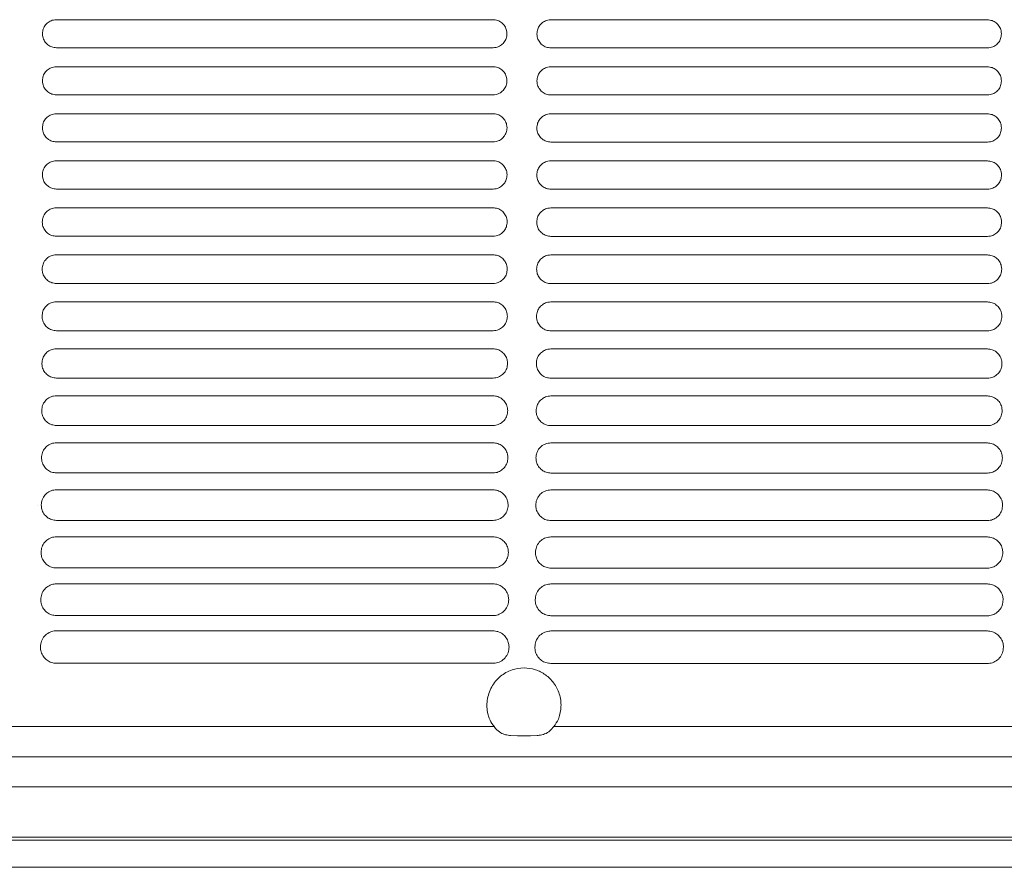
# Model space of a CAD drawing. Units: millimetres. Extents: x 11215 to 19790, y -8774 to -2144.
# Drawn here: x 13145 to 13290, y -8353 to -8228 of the extents above; entities that cross this region are included whole.
import ezdxf

# ---------------------------------------------------------------- set-up
doc = ezdxf.new("R2010")
doc.units = ezdxf.units.MM
doc.layers.add('Flowair1', color=7, linetype='Continuous')

msp = doc.modelspace()

# ---------------------------------------------------------------- linework, layer by layer
at = {"layer": 'Flowair1', "color": 7, "linetype": 'Continuous', "lineweight": 15}
for p, q in [((13214.548, -8228.224), (13150.083, -8228.224)), ((13150.083, -8228.224), (13150.083, -8228.224)), ((13214.548, -8228.224), (13214.548, -8228.224)), ((13287.568, -8228.247), (13223.103, -8228.247)), ((13223.103, -8228.247), (13223.103, -8228.248)), ((13287.568, -8228.247), (13287.568, -8228.248)), ((13214.558, -8232.364), (13150.093, -8232.364)), ((13287.578, -8232.387), (13223.113, -8232.387)), ((13214.548, -8235.164), (13150.083, -8235.164)), ((13150.083, -8235.164), (13150.083, -8235.165)), ((13214.548, -8235.165), (13150.083, -8235.165)), ((13214.548, -8235.164), (13214.548, -8235.165)), ((13287.568, -8235.188), (13223.103, -8235.188)), ((13223.103, -8235.188), (13223.103, -8235.188)), ((13287.568, -8235.188), (13223.103, -8235.188)), ((13287.568, -8235.188), (13287.568, -8235.188)), ((13214.558, -8239.311), (13150.093, -8239.311)), ((13287.578, -8239.334), (13223.113, -8239.334)), ((13214.548, -8242.104), (13150.083, -8242.104)), ((13150.083, -8242.104), (13150.083, -8242.105)), ((13214.548, -8242.105), (13150.083, -8242.105)), ((13214.548, -8242.104), (13214.548, -8242.105)), ((13287.568, -8242.128), (13223.103, -8242.128)), ((13223.103, -8242.128), (13223.103, -8242.128)), ((13287.568, -8242.128), (13223.103, -8242.128)), ((13287.568, -8242.128), (13287.568, -8242.128)), ((13214.558, -8246.265), (13150.093, -8246.265)), ((13287.578, -8246.288), (13223.113, -8246.288)), ((13214.548, -8249.045), (13150.083, -8249.045)), ((13150.083, -8249.045), (13150.083, -8249.045)), ((13214.548, -8249.045), (13150.083, -8249.045)), ((13214.548, -8249.045), (13214.548, -8249.045)), ((13287.568, -8249.068), (13223.103, -8249.068)), ((13223.103, -8249.068), (13223.103, -8249.069)), ((13287.568, -8249.069), (13223.103, -8249.069)), ((13287.568, -8249.068), (13287.568, -8249.069)), ((13214.558, -8253.225), (13150.093, -8253.225)), ((13287.578, -8253.248), (13223.113, -8253.248)), ((13214.548, -8255.985), (13150.083, -8255.985)), ((13150.083, -8255.985), (13150.083, -8255.986)), ((13214.548, -8255.986), (13150.083, -8255.986)), ((13214.548, -8255.985), (13214.548, -8255.986)), ((13287.568, -8256.009), (13223.103, -8256.009)), ((13223.103, -8256.009), (13223.103, -8256.009)), ((13287.568, -8256.009), (13223.103, -8256.009)), ((13287.568, -8256.009), (13287.568, -8256.009)), ((13214.558, -8260.192), (13150.093, -8260.192)), ((13287.578, -8260.215), (13223.113, -8260.215)), ((13214.548, -8262.926), (13150.083, -8262.926)), ((13150.083, -8262.926), (13150.083, -8262.926)), ((13214.548, -8262.926), (13150.083, -8262.926)), ((13214.548, -8262.926), (13214.548, -8262.926)), ((13287.568, -8262.949), (13223.103, -8262.949)), ((13223.103, -8262.949), (13223.103, -8262.95)), ((13287.568, -8262.95), (13223.103, -8262.95)), ((13287.568, -8262.949), (13287.568, -8262.95)), ((13214.558, -8267.166), (13150.093, -8267.166)), ((13287.578, -8267.189), (13223.113, -8267.189)), ((13214.548, -8269.866), (13150.083, -8269.866)), ((13150.083, -8269.866), (13150.083, -8269.867)), ((13214.548, -8269.867), (13150.083, -8269.867)), ((13214.548, -8269.866), (13214.548, -8269.867)), ((13287.568, -8269.89), (13223.103, -8269.89)), ((13223.103, -8269.89), (13223.103, -8269.89)), ((13287.568, -8269.89), (13223.103, -8269.89)), ((13287.568, -8269.89), (13287.568, -8269.89)), ((13214.558, -8274.147), (13150.093, -8274.147)), ((13287.578, -8274.17), (13223.113, -8274.17)), ((13214.548, -8276.807), (13150.083, -8276.807)), ((13150.083, -8276.807), (13150.083, -8276.808)), ((13214.548, -8276.808), (13150.083, -8276.808)), ((13214.548, -8276.807), (13214.548, -8276.808)), ((13287.568, -8276.83), (13223.103, -8276.83)), ((13223.103, -8276.83), (13223.103, -8276.831)), ((13287.568, -8276.831), (13223.103, -8276.831)), ((13287.568, -8276.83), (13287.568, -8276.831)), ((13214.558, -8281.135), (13150.093, -8281.135)), ((13287.578, -8281.159), (13223.113, -8281.159)), ((13214.548, -8283.748), (13150.083, -8283.748)), ((13150.083, -8283.748), (13150.083, -8283.748)), ((13214.548, -8283.748), (13150.083, -8283.748)), ((13214.548, -8283.748), (13214.548, -8283.748)), ((13287.568, -8283.771), (13223.103, -8283.771)), ((13223.103, -8283.771), (13223.103, -8283.772)), ((13287.568, -8283.772), (13223.103, -8283.772)), ((13287.568, -8283.771), (13287.568, -8283.772)), ((13214.558, -8288.132), (13150.093, -8288.132)), ((13287.578, -8288.155), (13223.113, -8288.155)), ((13214.548, -8290.689), (13150.083, -8290.689)), ((13150.083, -8290.689), (13150.083, -8290.689)), ((13214.548, -8290.689), (13150.083, -8290.689)), ((13214.548, -8290.689), (13214.548, -8290.689)), ((13287.568, -8290.712), (13223.103, -8290.712)), ((13223.103, -8290.712), (13223.103, -8290.713)), ((13287.568, -8290.713), (13223.103, -8290.713)), ((13287.568, -8290.712), (13287.568, -8290.713)), ((13214.558, -8295.136), (13150.093, -8295.136)), ((13287.578, -8295.16), (13223.113, -8295.16)), ((13214.548, -8297.63), (13150.083, -8297.63)), ((13150.083, -8297.63), (13150.083, -8297.63)), ((13214.548, -8297.63), (13150.083, -8297.63)), ((13214.548, -8297.63), (13214.548, -8297.63)), ((13287.568, -8297.653), (13223.103, -8297.653)), ((13223.103, -8297.653), (13223.103, -8297.654)), ((13287.568, -8297.654), (13223.103, -8297.654)), ((13287.568, -8297.653), (13287.568, -8297.654)), ((13147.352, -8300.008), (13147.352, -8299.998)), ((13214.558, -8302.149), (13150.093, -8302.149)), ((13287.578, -8302.173), (13223.113, -8302.173)), ((13214.548, -8304.571), (13150.083, -8304.571)), ((13150.083, -8304.571), (13150.083, -8304.571)), ((13214.548, -8304.571), (13150.083, -8304.571)), ((13214.548, -8304.571), (13214.548, -8304.571)), ((13287.568, -8304.594), (13223.103, -8304.594)), ((13223.103, -8304.594), (13223.103, -8304.595)), ((13287.568, -8304.595), (13223.103, -8304.595)), ((13287.568, -8304.594), (13287.568, -8304.595)), ((13214.558, -8309.171), (13150.093, -8309.171)), ((13287.578, -8309.195), (13223.113, -8309.195)), ((13214.548, -8311.512), (13150.083, -8311.512)), ((13150.083, -8311.512), (13150.083, -8311.512)), ((13214.548, -8311.512), (13214.548, -8311.512)), ((13287.568, -8311.535), (13223.103, -8311.535)), ((13223.103, -8311.535), (13223.103, -8311.536)), ((13287.568, -8311.535), (13287.568, -8311.536)), ((13214.558, -8316.203), (13150.093, -8316.203)), ((13287.578, -8316.226), (13223.113, -8316.226)), ((13214.548, -8318.453), (13150.083, -8318.453)), ((13150.083, -8318.453), (13150.083, -8318.454)), ((13287.568, -8318.476), (13223.103, -8318.476)), ((13223.103, -8318.476), (13223.103, -8318.477)), ((13287.568, -8318.476), (13287.568, -8318.477)), ((13214.558, -8323.244), (13150.093, -8323.244)), ((13287.578, -8323.268), (13223.113, -8323.268)), ((12992.722, -8332.566), (13214.741, -8332.566)), ((13223.521, -8332.566), (13445.54, -8332.566)), ((13218.186, -8333.957), (13217.161, -8333.907)), ((13220.076, -8333.957), (13218.186, -8333.957)), ((13221.101, -8333.907), (13220.076, -8333.957)), ((13513.492, -8337.069), (11539.537, -8337.069)), ((13513.492, -8341.483), (11539.537, -8341.483)), ((13513.492, -8348.917), (11539.537, -8348.917)), ((13513.492, -8349.368), (11539.537, -8349.368)), ((11539.537, -8353.364), (13513.492, -8353.364))]:
    msp.add_line(p, q, dxfattribs=at)
for points, knots in [([(13150.083, -8228.224), (13149.931, -8228.234), (13149.549, -8228.259), (13148.969, -8228.506), (13148.447, -8228.972), (13148.091, -8229.589), (13148.046, -8230.052), (13148.023, -8230.284)], [0, 0, 0, 0, 0.1411632, 0.3558434, 0.5705656, 0.7852778, 1, 1, 1, 1]), ([(13216.618, -8230.294), (13216.608, -8230.141), (13216.583, -8229.756), (13216.335, -8229.174), (13215.866, -8228.649), (13215.246, -8228.293), (13214.781, -8228.247), (13214.548, -8228.224)], [0, 0, 0, 0, 0.1412371, 0.3559407, 0.5706453, 0.7853138, 1, 1, 1, 1]), ([(13223.103, -8228.247), (13222.951, -8228.257), (13222.569, -8228.282), (13221.99, -8228.529), (13221.467, -8228.995), (13221.111, -8229.612), (13221.066, -8230.075), (13221.043, -8230.307)], [0, 0, 0, 0, 0.1411632, 0.3558434, 0.5705656, 0.7852778, 1, 1, 1, 1]), ([(13289.638, -8230.317), (13289.628, -8230.164), (13289.603, -8229.78), (13289.355, -8229.198), (13288.887, -8228.673), (13288.266, -8228.316), (13287.801, -8228.27), (13287.568, -8228.247)], [0, 0, 0, 0, 0.1412371, 0.3559407, 0.5706453, 0.7853138, 1, 1, 1, 1]), ([(13148.023, -8230.297), (13148.023, -8230.294), (13148.023, -8230.289), (13148.023, -8230.285), (13148.023, -8230.284)], [0, 0, 0, 0, 0.78512868, 1, 1, 1, 1]), ([(13148.023, -8230.294), (13148.033, -8230.446), (13148.058, -8230.831), (13148.306, -8231.413), (13148.775, -8231.939), (13149.395, -8232.295), (13149.86, -8232.341), (13150.093, -8232.364)], [0, 0, 0, 0, 0.1413674, 0.3560672, 0.5707181, 0.7853843, 1, 1, 1, 1]), ([(13214.558, -8232.364), (13214.71, -8232.354), (13215.093, -8232.329), (13215.672, -8232.082), (13216.195, -8231.616), (13216.55, -8230.998), (13216.595, -8230.535), (13216.618, -8230.304)], [0, 0, 0, 0, 0.1411826, 0.3558836, 0.5705967, 0.7852964, 1, 1, 1, 1]), ([(13216.618, -8230.29), (13216.618, -8230.293), (13216.618, -8230.298), (13216.618, -8230.302), (13216.618, -8230.303)], [0, 0, 0, 0, 0.7850832, 1, 1, 1, 1]), ([(13221.043, -8230.321), (13221.043, -8230.317), (13221.043, -8230.313), (13221.043, -8230.308), (13221.043, -8230.307)], [0, 0, 0, 0, 0.78512868, 1, 1, 1, 1]), ([(13221.043, -8230.317), (13221.053, -8230.47), (13221.079, -8230.855), (13221.327, -8231.437), (13221.795, -8231.962), (13222.415, -8232.319), (13222.88, -8232.365), (13223.113, -8232.388)], [0, 0, 0, 0, 0.1413674, 0.3560672, 0.5707181, 0.7853843, 1, 1, 1, 1]), ([(13287.578, -8232.388), (13287.73, -8232.378), (13288.113, -8232.352), (13288.692, -8232.105), (13289.215, -8231.639), (13289.57, -8231.022), (13289.616, -8230.559), (13289.638, -8230.327)], [0, 0, 0, 0, 0.1411826, 0.3558836, 0.5705967, 0.7852964, 1, 1, 1, 1]), ([(13289.638, -8230.313), (13289.638, -8230.317), (13289.638, -8230.321), (13289.638, -8230.326), (13289.638, -8230.327)], [0, 0, 0, 0, 0.7850832, 1, 1, 1, 1]), ([(13150.083, -8235.164), (13149.932, -8235.174), (13149.549, -8235.199), (13148.97, -8235.446), (13148.446, -8235.912), (13148.09, -8236.53), (13148.044, -8236.994), (13148.021, -8237.226)], [0, 0, 0, 0, 0.1406492, 0.3553676, 0.5701752, 0.7850766, 1, 1, 1, 1]), ([(13216.62, -8237.236), (13216.61, -8237.083), (13216.585, -8236.698), (13216.336, -8236.116), (13215.868, -8235.59), (13215.247, -8235.233), (13214.781, -8235.187), (13214.548, -8235.164)], [0, 0, 0, 0, 0.14127012, 0.35604621, 0.5707219, 0.78537679, 1, 1, 1, 1]), ([(13223.103, -8235.188), (13222.952, -8235.197), (13222.569, -8235.223), (13221.99, -8235.469), (13221.466, -8235.935), (13221.11, -8236.553), (13221.064, -8237.018), (13221.041, -8237.25)], [0, 0, 0, 0, 0.1406492, 0.3553676, 0.5701752, 0.7850766, 1, 1, 1, 1]), ([(13289.641, -8237.259), (13289.63, -8237.107), (13289.605, -8236.722), (13289.356, -8236.139), (13288.888, -8235.613), (13288.267, -8235.256), (13287.801, -8235.21), (13287.568, -8235.188)], [0, 0, 0, 0, 0.14127012, 0.35604621, 0.5707219, 0.78537679, 1, 1, 1, 1]), ([(13148.021, -8237.24), (13148.021, -8237.237), (13148.021, -8237.232), (13148.021, -8237.227), (13148.021, -8237.226)], [0, 0, 0, 0, 0.78512868, 1, 1, 1, 1]), ([(13148.021, -8237.236), (13148.031, -8237.39), (13148.056, -8237.776), (13148.305, -8238.36), (13148.774, -8238.885), (13149.394, -8239.243), (13149.86, -8239.288), (13150.093, -8239.311)], [0, 0, 0, 0, 0.1420355, 0.35674132, 0.57125589, 0.78563489, 1, 1, 1, 1]), ([(13214.558, -8239.311), (13214.71, -8239.301), (13215.093, -8239.276), (13215.673, -8239.029), (13216.197, -8238.561), (13216.552, -8237.942), (13216.598, -8237.478), (13216.62, -8237.246)], [0, 0, 0, 0, 0.14098954, 0.3555936, 0.57038751, 0.78519204, 1, 1, 1, 1]), ([(13216.62, -8237.232), (13216.62, -8237.236), (13216.62, -8237.24), (13216.62, -8237.245), (13216.62, -8237.246)], [0, 0, 0, 0, 0.7872103, 1, 1, 1, 1]), ([(13221.041, -8237.264), (13221.041, -8237.26), (13221.041, -8237.255), (13221.041, -8237.251), (13221.041, -8237.25)], [0, 0, 0, 0, 0.78512868, 1, 1, 1, 1]), ([(13221.041, -8237.259), (13221.051, -8237.413), (13221.076, -8237.799), (13221.325, -8238.383), (13221.794, -8238.909), (13222.415, -8239.266), (13222.88, -8239.312), (13223.113, -8239.335)], [0, 0, 0, 0, 0.1420355, 0.35674132, 0.57125589, 0.78563489, 1, 1, 1, 1]), ([(13287.578, -8239.335), (13287.73, -8239.325), (13288.113, -8239.299), (13288.693, -8239.052), (13289.217, -8238.585), (13289.572, -8237.966), (13289.618, -8237.502), (13289.641, -8237.269)], [0, 0, 0, 0, 0.14098954, 0.3555936, 0.57038751, 0.78519204, 1, 1, 1, 1]), ([(13289.64, -8237.256), (13289.64, -8237.259), (13289.64, -8237.264), (13289.64, -8237.269), (13289.64, -8237.269)], [0, 0, 0, 0, 0.7872103, 1, 1, 1, 1]), ([(13150.083, -8242.104), (13149.932, -8242.114), (13149.55, -8242.139), (13148.969, -8242.385), (13148.443, -8242.853), (13148.085, -8243.473), (13148.039, -8243.939), (13148.015, -8244.172)], [0, 0, 0, 0, 0.13965946, 0.3543099, 0.56933323, 0.78463953, 1, 1, 1, 1]), ([(13216.626, -8244.182), (13216.615, -8244.028), (13216.589, -8243.642), (13216.34, -8243.058), (13215.87, -8242.531), (13215.248, -8242.173), (13214.781, -8242.127), (13214.548, -8242.104)], [0, 0, 0, 0, 0.1418031, 0.3566851, 0.5712352, 0.7856284, 1, 1, 1, 1]), ([(13223.103, -8242.128), (13222.952, -8242.138), (13222.57, -8242.163), (13221.989, -8242.409), (13221.463, -8242.876), (13221.105, -8243.497), (13221.059, -8243.962), (13221.036, -8244.195)], [0, 0, 0, 0, 0.13965946, 0.3543099, 0.56933323, 0.78463953, 1, 1, 1, 1]), ([(13289.646, -8244.205), (13289.636, -8244.052), (13289.61, -8243.665), (13289.36, -8243.081), (13288.89, -8242.554), (13288.268, -8242.197), (13287.802, -8242.151), (13287.568, -8242.128)], [0, 0, 0, 0, 0.1418031, 0.3566851, 0.5712352, 0.7856284, 1, 1, 1, 1]), ([(13148.015, -8244.186), (13148.015, -8244.183), (13148.015, -8244.178), (13148.015, -8244.173), (13148.015, -8244.172)], [0, 0, 0, 0, 0.78509552, 1, 1, 1, 1]), ([(13148.015, -8244.182), (13148.025, -8244.337), (13148.051, -8244.726), (13148.302, -8245.312), (13148.771, -8245.838), (13149.393, -8246.196), (13149.86, -8246.242), (13150.093, -8246.265)], [0, 0, 0, 0, 0.1432225, 0.3579732, 0.5722053, 0.7861105, 1, 1, 1, 1]), ([(13214.558, -8246.265), (13214.71, -8246.255), (13215.094, -8246.23), (13215.675, -8245.982), (13216.201, -8245.513), (13216.558, -8244.891), (13216.603, -8244.425), (13216.626, -8244.192)], [0, 0, 0, 0, 0.1402793, 0.3547792, 0.5697302, 0.7848612, 1, 1, 1, 1]), ([(13216.626, -8244.178), (13216.626, -8244.182), (13216.626, -8244.186), (13216.626, -8244.191), (13216.626, -8244.192)], [0, 0, 0, 0, 0.7855511, 1, 1, 1, 1]), ([(13221.036, -8244.21), (13221.036, -8244.206), (13221.036, -8244.201), (13221.036, -8244.197), (13221.036, -8244.196)], [0, 0, 0, 0, 0.78509552, 1, 1, 1, 1]), ([(13221.036, -8244.205), (13221.046, -8244.361), (13221.071, -8244.749), (13221.322, -8245.335), (13221.792, -8245.862), (13222.413, -8246.219), (13222.88, -8246.265), (13223.113, -8246.288)], [0, 0, 0, 0, 0.1432225, 0.3579732, 0.5722053, 0.7861105, 1, 1, 1, 1]), ([(13287.578, -8246.288), (13287.73, -8246.278), (13288.114, -8246.253), (13288.696, -8246.005), (13289.221, -8245.536), (13289.578, -8244.915), (13289.623, -8244.448), (13289.646, -8244.215)], [0, 0, 0, 0, 0.1402793, 0.3547792, 0.5697302, 0.7848612, 1, 1, 1, 1]), ([(13289.646, -8244.202), (13289.646, -8244.205), (13289.646, -8244.21), (13289.646, -8244.214), (13289.646, -8244.215)], [0, 0, 0, 0, 0.7855511, 1, 1, 1, 1]), ([(13150.083, -8249.045), (13149.933, -8249.055), (13149.55, -8249.079), (13148.968, -8249.325), (13148.438, -8249.794), (13148.077, -8250.418), (13148.03, -8250.887), (13148.007, -8251.121)], [0, 0, 0, 0, 0.1381195, 0.3526851, 0.5680381, 0.7839614, 1, 1, 1, 1]), ([(13216.634, -8251.131), (13216.624, -8250.976), (13216.597, -8250.587), (13216.346, -8250), (13215.874, -8249.472), (13215.25, -8249.114), (13214.782, -8249.068), (13214.548, -8249.045)], [0, 0, 0, 0, 0.1428577, 0.3579138, 0.5722338, 0.7861408, 1, 1, 1, 1]), ([(13223.103, -8249.068), (13222.953, -8249.078), (13222.571, -8249.103), (13221.988, -8249.348), (13221.458, -8249.818), (13221.097, -8250.442), (13221.05, -8250.91), (13221.027, -8251.144)], [0, 0, 0, 0, 0.1381195, 0.3526851, 0.5680381, 0.7839614, 1, 1, 1, 1]), ([(13289.655, -8251.154), (13289.644, -8250.999), (13289.618, -8250.61), (13289.366, -8250.024), (13288.894, -8249.496), (13288.27, -8249.137), (13287.802, -8249.091), (13287.568, -8249.068)], [0, 0, 0, 0, 0.1428577, 0.3579138, 0.5722338, 0.7861408, 1, 1, 1, 1]), ([(13148.007, -8251.135), (13148.007, -8251.132), (13148.007, -8251.127), (13148.007, -8251.123), (13148.007, -8251.122)], [0, 0, 0, 0, 0.7856808, 1, 1, 1, 1]), ([(13148.007, -8251.131), (13148.017, -8251.289), (13148.043, -8251.681), (13148.296, -8252.27), (13148.768, -8252.798), (13149.391, -8253.156), (13149.859, -8253.202), (13150.093, -8253.225)], [0, 0, 0, 0, 0.14495207, 0.35978302, 0.57363833, 0.78684936, 1, 1, 1, 1]), ([(13214.558, -8253.225), (13214.709, -8253.215), (13215.094, -8253.19), (13215.678, -8252.942), (13216.207, -8252.47), (13216.566, -8251.845), (13216.612, -8251.375), (13216.634, -8251.141)], [0, 0, 0, 0, 0.1390204, 0.35333, 0.5685942, 0.7842868, 1, 1, 1, 1]), ([(13216.634, -8251.127), (13216.634, -8251.131), (13216.634, -8251.136), (13216.634, -8251.14), (13216.634, -8251.141)], [0, 0, 0, 0, 0.7851653, 1, 1, 1, 1]), ([(13221.027, -8251.159), (13221.027, -8251.155), (13221.027, -8251.151), (13221.027, -8251.146), (13221.027, -8251.145)], [0, 0, 0, 0, 0.7856808, 1, 1, 1, 1]), ([(13221.027, -8251.154), (13221.037, -8251.312), (13221.063, -8251.704), (13221.316, -8252.294), (13221.788, -8252.821), (13222.411, -8253.179), (13222.879, -8253.225), (13223.113, -8253.248)], [0, 0, 0, 0, 0.14495207, 0.35978302, 0.57363833, 0.78684936, 1, 1, 1, 1]), ([(13287.578, -8253.248), (13287.73, -8253.239), (13288.114, -8253.213), (13288.698, -8252.965), (13289.227, -8252.494), (13289.587, -8251.868), (13289.632, -8251.399), (13289.655, -8251.164)], [0, 0, 0, 0, 0.1390204, 0.35333, 0.5685942, 0.7842868, 1, 1, 1, 1]), ([(13289.654, -8251.151), (13289.654, -8251.154), (13289.654, -8251.159), (13289.654, -8251.164), (13289.654, -8251.165)], [0, 0, 0, 0, 0.7851653, 1, 1, 1, 1]), ([(13150.083, -8255.985), (13149.934, -8255.995), (13149.551, -8256.019), (13148.966, -8256.264), (13148.431, -8256.736), (13148.066, -8257.365), (13148.019, -8257.837), (13147.995, -8258.073)], [0, 0, 0, 0, 0.1360434, 0.3504294, 0.5662461, 0.7830385, 1, 1, 1, 1]), ([(13216.646, -8258.083), (13216.635, -8257.926), (13216.608, -8257.533), (13216.354, -8256.943), (13215.879, -8256.414), (13215.253, -8256.054), (13214.783, -8256.008), (13214.548, -8255.985)], [0, 0, 0, 0, 0.1444663, 0.359736, 0.5736631, 0.7868865, 1, 1, 1, 1]), ([(13223.103, -8256.009), (13222.955, -8256.018), (13222.571, -8256.043), (13221.986, -8256.288), (13221.451, -8256.76), (13221.086, -8257.388), (13221.039, -8257.861), (13221.015, -8258.097)], [0, 0, 0, 0, 0.1360434, 0.3504294, 0.5662461, 0.7830385, 1, 1, 1, 1]), ([(13289.667, -8258.107), (13289.656, -8257.949), (13289.629, -8257.557), (13289.374, -8256.967), (13288.899, -8256.437), (13288.273, -8256.078), (13287.803, -8256.032), (13287.568, -8256.009)], [0, 0, 0, 0, 0.1444663, 0.359736, 0.5736631, 0.7868865, 1, 1, 1, 1]), ([(13147.995, -8258.088), (13147.995, -8258.084), (13147.995, -8258.08), (13147.995, -8258.075), (13147.995, -8258.074)], [0, 0, 0, 0, 0.78553458, 1, 1, 1, 1]), ([(13147.995, -8258.083), (13148.005, -8258.245), (13148.031, -8258.641), (13148.288, -8259.235), (13148.763, -8259.764), (13149.389, -8260.123), (13149.858, -8260.169), (13150.093, -8260.192)], [0, 0, 0, 0, 0.1472719, 0.3622583, 0.5755331, 0.7878306, 1, 1, 1, 1]), ([(13214.558, -8260.192), (13214.709, -8260.182), (13215.094, -8260.157), (13215.682, -8259.909), (13216.216, -8259.434), (13216.578, -8258.803), (13216.624, -8258.33), (13216.646, -8258.093)], [0, 0, 0, 0, 0.1371768, 0.3512915, 0.5669785, 0.7834577, 1, 1, 1, 1]), ([(13216.646, -8258.08), (13216.646, -8258.084), (13216.646, -8258.088), (13216.646, -8258.093), (13216.646, -8258.094)], [0, 0, 0, 0, 0.7849966, 1, 1, 1, 1]), ([(13221.015, -8258.111), (13221.015, -8258.108), (13221.015, -8258.103), (13221.015, -8258.099), (13221.015, -8258.098)], [0, 0, 0, 0, 0.78553458, 1, 1, 1, 1]), ([(13221.015, -8258.107), (13221.025, -8258.268), (13221.052, -8258.665), (13221.308, -8259.258), (13221.783, -8259.787), (13222.409, -8260.146), (13222.878, -8260.192), (13223.113, -8260.215)], [0, 0, 0, 0, 0.1472719, 0.3622583, 0.5755331, 0.7878306, 1, 1, 1, 1]), ([(13287.578, -8260.215), (13287.729, -8260.206), (13288.114, -8260.181), (13288.702, -8259.933), (13289.236, -8259.458), (13289.598, -8258.827), (13289.644, -8258.353), (13289.667, -8258.117)], [0, 0, 0, 0, 0.1371768, 0.3512915, 0.5669785, 0.7834577, 1, 1, 1, 1]), ([(13289.666, -8258.104), (13289.666, -8258.107), (13289.666, -8258.112), (13289.666, -8258.116), (13289.666, -8258.117)], [0, 0, 0, 0, 0.7849966, 1, 1, 1, 1]), ([(13150.083, -8262.926), (13149.936, -8262.935), (13149.552, -8262.959), (13148.963, -8263.203), (13148.422, -8263.679), (13148.052, -8264.314), (13148.004, -8264.791), (13147.979, -8265.029)], [0, 0, 0, 0, 0.133372, 0.347523, 0.563908, 0.7818255, 1, 1, 1, 1]), ([(13216.662, -8265.039), (13216.65, -8264.878), (13216.622, -8264.482), (13216.364, -8263.887), (13215.886, -8263.356), (13215.256, -8262.995), (13214.784, -8262.949), (13214.548, -8262.926)], [0, 0, 0, 0, 0.1466873, 0.3622039, 0.575623, 0.7879123, 1, 1, 1, 1]), ([(13223.103, -8262.949), (13222.956, -8262.958), (13222.573, -8262.983), (13221.983, -8263.227), (13221.442, -8263.702), (13221.072, -8264.337), (13221.024, -8264.814), (13221, -8265.053)], [0, 0, 0, 0, 0.133372, 0.347523, 0.563908, 0.7818255, 1, 1, 1, 1]), ([(13289.682, -8265.063), (13289.671, -8264.902), (13289.643, -8264.505), (13289.384, -8263.91), (13288.906, -8263.379), (13288.276, -8263.019), (13287.804, -8262.972), (13287.568, -8262.949)], [0, 0, 0, 0, 0.1466873, 0.3622039, 0.575623, 0.7879123, 1, 1, 1, 1]), ([(13147.979, -8265.044), (13147.979, -8265.041), (13147.979, -8265.036), (13147.979, -8265.031), (13147.979, -8265.03)], [0, 0, 0, 0, 0.7856739, 1, 1, 1, 1]), ([(13147.979, -8265.039), (13147.99, -8265.205), (13148.017, -8265.607), (13148.278, -8266.206), (13148.756, -8266.737), (13149.385, -8267.097), (13149.857, -8267.143), (13150.093, -8267.166)], [0, 0, 0, 0, 0.1501986, 0.3653601, 0.5779764, 0.7890949, 1, 1, 1, 1]), ([(13214.558, -8267.166), (13214.707, -8267.156), (13215.094, -8267.132), (13215.686, -8266.884), (13216.226, -8266.405), (13216.593, -8265.767), (13216.639, -8265.288), (13216.662, -8265.049)], [0, 0, 0, 0, 0.1347611, 0.3485463, 0.5648399, 0.7823494, 1, 1, 1, 1]), ([(13216.662, -8265.036), (13216.662, -8265.04), (13216.662, -8265.045), (13216.662, -8265.049), (13216.662, -8265.05)], [0, 0, 0, 0, 0.7856739, 1, 1, 1, 1]), ([(13221, -8265.068), (13221, -8265.064), (13221, -8265.059), (13221, -8265.055), (13221, -8265.054)], [0, 0, 0, 0, 0.7856739, 1, 1, 1, 1]), ([(13221, -8265.063), (13221.011, -8265.228), (13221.037, -8265.63), (13221.298, -8266.229), (13221.776, -8266.76), (13222.405, -8267.12), (13222.877, -8267.166), (13223.113, -8267.189)], [0, 0, 0, 0, 0.1501986, 0.3653601, 0.5779764, 0.7890949, 1, 1, 1, 1]), ([(13287.578, -8267.189), (13287.728, -8267.18), (13288.114, -8267.155), (13288.706, -8266.907), (13289.247, -8266.428), (13289.613, -8265.79), (13289.659, -8265.312), (13289.682, -8265.073)], [0, 0, 0, 0, 0.1347611, 0.3485463, 0.5648399, 0.7823494, 1, 1, 1, 1]), ([(13289.682, -8265.06), (13289.682, -8265.063), (13289.682, -8265.068), (13289.682, -8265.073), (13289.682, -8265.074)], [0, 0, 0, 0, 0.7856739, 1, 1, 1, 1]), ([(13150.083, -8269.866), (13149.938, -8269.875), (13149.554, -8269.899), (13148.96, -8270.142), (13148.41, -8270.622), (13148.035, -8271.264), (13147.985, -8271.747), (13147.96, -8271.989)], [0, 0, 0, 0, 0.1300488, 0.3438805, 0.5610134, 0.7803169, 1, 1, 1, 1]), ([(13216.68, -8271.999), (13216.669, -8271.834), (13216.64, -8271.431), (13216.376, -8270.831), (13215.894, -8270.298), (13215.26, -8269.936), (13214.785, -8269.89), (13214.548, -8269.866)], [0, 0, 0, 0, 0.1495353, 0.3653388, 0.578073, 0.7891571, 1, 1, 1, 1]), ([(13223.103, -8269.89), (13222.958, -8269.899), (13222.574, -8269.922), (13221.98, -8270.166), (13221.43, -8270.645), (13221.055, -8271.287), (13221.005, -8271.77), (13220.981, -8272.012)], [0, 0, 0, 0, 0.1300488, 0.3438805, 0.5610134, 0.7803169, 1, 1, 1, 1]), ([(13289.701, -8272.022), (13289.689, -8271.857), (13289.66, -8271.455), (13289.396, -8270.854), (13288.914, -8270.321), (13288.281, -8269.959), (13287.806, -8269.913), (13287.568, -8269.89)], [0, 0, 0, 0, 0.1495353, 0.3653388, 0.578073, 0.7891571, 1, 1, 1, 1]), ([(13147.96, -8271.999), (13147.972, -8272.169), (13147.999, -8272.579), (13148.266, -8273.184), (13148.748, -8273.717), (13149.381, -8274.077), (13149.856, -8274.124), (13150.093, -8274.147)], [0, 0, 0, 0, 0.1538232, 0.3692062, 0.5809466, 0.7906182, 1, 1, 1, 1]), ([(13147.961, -8272.004), (13147.961, -8272), (13147.961, -8271.996), (13147.961, -8271.991), (13147.961, -8271.99)], [0, 0, 0, 0, 0.785827, 1, 1, 1, 1]), ([(13214.558, -8274.147), (13214.706, -8274.138), (13215.093, -8274.114), (13215.691, -8273.866), (13216.239, -8273.382), (13216.611, -8272.736), (13216.657, -8272.251), (13216.68, -8272.009)], [0, 0, 0, 0, 0.1316511, 0.3450564, 0.5620913, 0.780946, 1, 1, 1, 1]), ([(13216.68, -8271.996), (13216.68, -8272), (13216.68, -8272.004), (13216.68, -8272.009), (13216.68, -8272.01)], [0, 0, 0, 0, 0.78746528, 1, 1, 1, 1]), ([(13220.981, -8272.027), (13220.981, -8272.024), (13220.981, -8272.019), (13220.981, -8272.014), (13220.981, -8272.013)], [0, 0, 0, 0, 0.785827, 1, 1, 1, 1]), ([(13220.981, -8272.022), (13220.992, -8272.193), (13221.019, -8272.602), (13221.286, -8273.208), (13221.769, -8273.74), (13222.401, -8274.101), (13222.876, -8274.147), (13223.113, -8274.17)], [0, 0, 0, 0, 0.1538232, 0.3692062, 0.5809466, 0.7906182, 1, 1, 1, 1]), ([(13287.578, -8274.17), (13287.726, -8274.161), (13288.114, -8274.137), (13288.711, -8273.889), (13289.259, -8273.405), (13289.631, -8272.759), (13289.678, -8272.274), (13289.701, -8272.032)], [0, 0, 0, 0, 0.1316511, 0.3450564, 0.5620913, 0.780946, 1, 1, 1, 1]), ([(13289.701, -8272.019), (13289.701, -8272.023), (13289.701, -8272.028), (13289.701, -8272.032), (13289.701, -8272.033)], [0, 0, 0, 0, 0.78746528, 1, 1, 1, 1]), ([(13150.083, -8276.807), (13149.94, -8276.816), (13149.556, -8276.839), (13148.957, -8277.08), (13148.397, -8277.565), (13148.014, -8278.216), (13147.963, -8278.707), (13147.938, -8278.952)], [0, 0, 0, 0, 0.12603852, 0.33948332, 0.5574682, 0.77849529, 1, 1, 1, 1]), ([(13216.703, -8278.962), (13216.69, -8278.792), (13216.66, -8278.382), (13216.39, -8277.775), (13215.903, -8277.24), (13215.265, -8276.877), (13214.787, -8276.83), (13214.548, -8276.807)], [0, 0, 0, 0, 0.1530776, 0.3692091, 0.581097, 0.7907364, 1, 1, 1, 1]), ([(13223.103, -8276.83), (13222.961, -8276.839), (13222.576, -8276.862), (13221.977, -8277.104), (13221.417, -8277.588), (13221.034, -8278.24), (13220.984, -8278.73), (13220.958, -8278.975)], [0, 0, 0, 0, 0.12603852, 0.33948332, 0.5574682, 0.77849529, 1, 1, 1, 1]), ([(13289.723, -8278.985), (13289.711, -8278.815), (13289.68, -8278.406), (13289.411, -8277.799), (13288.924, -8277.263), (13288.285, -8276.9), (13287.807, -8276.854), (13287.568, -8276.83)], [0, 0, 0, 0, 0.1530776, 0.3692091, 0.581097, 0.7907364, 1, 1, 1, 1]), ([(13147.938, -8278.967), (13147.938, -8278.964), (13147.938, -8278.959), (13147.938, -8278.954), (13147.938, -8278.953)], [0, 0, 0, 0, 0.78540194, 1, 1, 1, 1]), ([(13147.938, -8278.962), (13147.95, -8279.139), (13147.978, -8279.556), (13148.252, -8280.17), (13148.739, -8280.704), (13149.377, -8281.066), (13149.854, -8281.112), (13150.093, -8281.136)], [0, 0, 0, 0, 0.1581665, 0.37379, 0.5845084, 0.7924405, 1, 1, 1, 1]), ([(13214.558, -8281.136), (13214.704, -8281.127), (13215.092, -8281.103), (13215.696, -8280.856), (13216.254, -8280.366), (13216.633, -8279.71), (13216.68, -8279.218), (13216.703, -8278.972)], [0, 0, 0, 0, 0.1278428, 0.3407826, 0.5587155, 0.779218, 1, 1, 1, 1]), ([(13216.703, -8278.959), (13216.703, -8278.963), (13216.703, -8278.968), (13216.703, -8278.972), (13216.703, -8278.973)], [0, 0, 0, 0, 0.78541143, 1, 1, 1, 1]), ([(13220.958, -8278.991), (13220.958, -8278.987), (13220.958, -8278.982), (13220.958, -8278.978), (13220.958, -8278.977)], [0, 0, 0, 0, 0.78540194, 1, 1, 1, 1]), ([(13220.958, -8278.985), (13220.97, -8279.162), (13220.999, -8279.58), (13221.272, -8280.193), (13221.76, -8280.727), (13222.397, -8281.089), (13222.874, -8281.136), (13223.113, -8281.159)], [0, 0, 0, 0, 0.1581665, 0.37379, 0.5845084, 0.7924405, 1, 1, 1, 1]), ([(13287.578, -8281.159), (13287.724, -8281.15), (13288.113, -8281.126), (13288.716, -8280.879), (13289.274, -8280.389), (13289.653, -8279.734), (13289.7, -8279.241), (13289.723, -8278.995)], [0, 0, 0, 0, 0.1278428, 0.3407826, 0.5587155, 0.779218, 1, 1, 1, 1]), ([(13289.723, -8278.983), (13289.723, -8278.986), (13289.723, -8278.991), (13289.723, -8278.996), (13289.723, -8278.997)], [0, 0, 0, 0, 0.78541143, 1, 1, 1, 1]), ([(13150.083, -8283.748), (13149.944, -8283.756), (13149.559, -8283.778), (13148.953, -8284.018), (13148.381, -8284.508), (13147.99, -8285.171), (13147.938, -8285.669), (13147.912, -8285.919)], [0, 0, 0, 0, 0.12127281, 0.33418334, 0.55322461, 0.7763063, 1, 1, 1, 1]), ([(13216.729, -8285.929), (13216.716, -8285.753), (13216.684, -8285.335), (13216.407, -8284.72), (13215.914, -8284.182), (13215.271, -8283.818), (13214.789, -8283.771), (13214.548, -8283.748)], [0, 0, 0, 0, 0.1573818, 0.3738324, 0.5847041, 0.7925881, 1, 1, 1, 1]), ([(13223.103, -8283.771), (13222.964, -8283.779), (13222.579, -8283.802), (13221.973, -8284.042), (13221.402, -8284.532), (13221.01, -8285.194), (13220.958, -8285.693), (13220.932, -8285.942)], [0, 0, 0, 0, 0.12127281, 0.33418334, 0.55322461, 0.7763063, 1, 1, 1, 1]), ([(13289.749, -8285.952), (13289.736, -8285.776), (13289.704, -8285.358), (13289.427, -8284.743), (13288.934, -8284.206), (13288.291, -8283.842), (13287.809, -8283.795), (13287.568, -8283.771)], [0, 0, 0, 0, 0.1573818, 0.3738324, 0.5847041, 0.7925881, 1, 1, 1, 1]), ([(13147.912, -8285.935), (13147.912, -8285.931), (13147.912, -8285.926), (13147.912, -8285.922), (13147.912, -8285.921)], [0, 0, 0, 0, 0.78576531, 1, 1, 1, 1]), ([(13147.912, -8285.929), (13147.925, -8286.113), (13147.954, -8286.541), (13148.236, -8287.163), (13148.729, -8287.699), (13149.371, -8288.062), (13149.853, -8288.109), (13150.093, -8288.132)], [0, 0, 0, 0, 0.16333091, 0.37920208, 0.58866958, 0.79457861, 1, 1, 1, 1]), ([(13214.558, -8288.132), (13214.701, -8288.124), (13215.09, -8288.1), (13215.701, -8287.854), (13216.271, -8287.358), (13216.658, -8286.691), (13216.705, -8286.19), (13216.729, -8285.939)], [0, 0, 0, 0, 0.12323041, 0.33560275, 0.55460821, 0.77711302, 1, 1, 1, 1]), ([(13216.729, -8285.927), (13216.729, -8285.93), (13216.729, -8285.935), (13216.729, -8285.94), (13216.729, -8285.941)], [0, 0, 0, 0, 0.7859407, 1, 1, 1, 1]), ([(13220.932, -8285.958), (13220.932, -8285.954), (13220.932, -8285.95), (13220.932, -8285.945), (13220.932, -8285.944)], [0, 0, 0, 0, 0.78576531, 1, 1, 1, 1]), ([(13220.932, -8285.952), (13220.945, -8286.136), (13220.974, -8286.564), (13221.256, -8287.186), (13221.749, -8287.722), (13222.391, -8288.085), (13222.873, -8288.132), (13223.113, -8288.155)], [0, 0, 0, 0, 0.16333091, 0.37920208, 0.58866958, 0.79457861, 1, 1, 1, 1]), ([(13287.578, -8288.155), (13287.721, -8288.147), (13288.111, -8288.124), (13288.721, -8287.878), (13289.291, -8287.381), (13289.678, -8286.714), (13289.726, -8286.213), (13289.749, -8285.962)], [0, 0, 0, 0, 0.12323041, 0.33560275, 0.55460821, 0.77711302, 1, 1, 1, 1]), ([(13289.749, -8285.95), (13289.749, -8285.954), (13289.749, -8285.958), (13289.749, -8285.963), (13289.749, -8285.964)], [0, 0, 0, 0, 0.7859407, 1, 1, 1, 1]), ([(13150.083, -8290.689), (13149.947, -8290.696), (13149.563, -8290.718), (13148.95, -8290.955), (13148.364, -8291.452), (13147.962, -8292.127), (13147.909, -8292.635), (13147.882, -8292.89)], [0, 0, 0, 0, 0.1157334, 0.3279875, 0.5481668, 0.7737063, 1, 1, 1, 1]), ([(13216.759, -8292.9), (13216.745, -8292.716), (13216.711, -8292.289), (13216.426, -8291.665), (13215.926, -8291.125), (13215.277, -8290.759), (13214.791, -8290.712), (13214.548, -8290.689)], [0, 0, 0, 0, 0.1625268, 0.3793114, 0.5889383, 0.7947575, 1, 1, 1, 1]), ([(13223.103, -8290.712), (13222.968, -8290.72), (13222.583, -8290.741), (13221.97, -8290.978), (13221.384, -8291.475), (13220.982, -8292.15), (13220.929, -8292.658), (13220.902, -8292.913)], [0, 0, 0, 0, 0.1157334, 0.3279875, 0.5481668, 0.7737063, 1, 1, 1, 1]), ([(13289.779, -8292.923), (13289.765, -8292.74), (13289.732, -8292.312), (13289.446, -8291.688), (13288.946, -8291.148), (13288.297, -8290.783), (13287.811, -8290.736), (13287.568, -8290.712)], [0, 0, 0, 0, 0.1625268, 0.3793114, 0.5889383, 0.7947575, 1, 1, 1, 1]), ([(13147.882, -8292.906), (13147.882, -8292.902), (13147.882, -8292.897), (13147.882, -8292.893), (13147.882, -8292.892)], [0, 0, 0, 0, 0.7854292, 1, 1, 1, 1]), ([(13147.882, -8292.9), (13147.895, -8293.093), (13147.926, -8293.532), (13148.218, -8294.164), (13148.718, -8294.702), (13149.365, -8295.066), (13149.851, -8295.113), (13150.093, -8295.137)], [0, 0, 0, 0, 0.1693819, 0.3855191, 0.5935169, 0.7970689, 1, 1, 1, 1]), ([(13214.558, -8295.137), (13214.697, -8295.129), (13215.087, -8295.106), (13215.706, -8294.862), (13216.29, -8294.358), (13216.687, -8293.677), (13216.735, -8293.166), (13216.759, -8292.91)], [0, 0, 0, 0, 0.11777208, 0.32943363, 0.54971196, 0.77461268, 1, 1, 1, 1]), ([(13216.759, -8292.898), (13216.759, -8292.901), (13216.759, -8292.906), (13216.759, -8292.911), (13216.759, -8292.912)], [0, 0, 0, 0, 0.7864252, 1, 1, 1, 1]), ([(13220.902, -8292.929), (13220.902, -8292.926), (13220.902, -8292.921), (13220.902, -8292.916), (13220.902, -8292.915)], [0, 0, 0, 0, 0.7854292, 1, 1, 1, 1]), ([(13220.902, -8292.923), (13220.916, -8293.116), (13220.947, -8293.555), (13221.238, -8294.187), (13221.738, -8294.725), (13222.386, -8295.089), (13222.871, -8295.136), (13223.113, -8295.16)], [0, 0, 0, 0, 0.1693819, 0.3855191, 0.5935169, 0.7970689, 1, 1, 1, 1]), ([(13287.578, -8295.16), (13287.718, -8295.152), (13288.108, -8295.129), (13288.726, -8294.885), (13289.31, -8294.382), (13289.707, -8293.701), (13289.755, -8293.189), (13289.779, -8292.933)], [0, 0, 0, 0, 0.11777208, 0.32943363, 0.54971196, 0.77461268, 1, 1, 1, 1]), ([(13289.779, -8292.921), (13289.779, -8292.925), (13289.779, -8292.93), (13289.779, -8292.934), (13289.779, -8292.935)], [0, 0, 0, 0, 0.7864252, 1, 1, 1, 1]), ([(13150.083, -8297.63), (13149.952, -8297.637), (13149.568, -8297.657), (13148.947, -8297.891), (13148.345, -8298.395), (13147.931, -8299.084), (13147.875, -8299.604), (13147.848, -8299.865)], [0, 0, 0, 0, 0.10925262, 0.32067478, 0.54223001, 0.77064868, 1, 1, 1, 1]), ([(13216.793, -8299.875), (13216.778, -8299.683), (13216.742, -8299.244), (13216.446, -8298.609), (13215.939, -8298.067), (13215.284, -8297.701), (13214.793, -8297.653), (13214.548, -8297.63)], [0, 0, 0, 0, 0.1686023, 0.3857002, 0.5938165, 0.7972602, 1, 1, 1, 1]), ([(13223.103, -8297.653), (13222.972, -8297.66), (13222.588, -8297.68), (13221.968, -8297.914), (13221.365, -8298.418), (13220.951, -8299.108), (13220.896, -8299.628), (13220.868, -8299.888)], [0, 0, 0, 0, 0.10925262, 0.32067478, 0.54223001, 0.77064868, 1, 1, 1, 1]), ([(13289.814, -8299.898), (13289.798, -8299.706), (13289.762, -8299.267), (13289.466, -8298.633), (13288.959, -8298.091), (13288.304, -8297.724), (13287.813, -8297.677), (13287.568, -8297.653)], [0, 0, 0, 0, 0.1686023, 0.3857002, 0.5938165, 0.7972602, 1, 1, 1, 1]), ([(13147.848, -8299.881), (13147.848, -8299.878), (13147.848, -8299.873), (13147.848, -8299.868), (13147.848, -8299.867)], [0, 0, 0, 0, 0.7850329, 1, 1, 1, 1]), ([(13147.848, -8299.875), (13147.862, -8300.078), (13147.895, -8300.53), (13148.198, -8301.174), (13148.705, -8301.714), (13149.359, -8302.079), (13149.849, -8302.126), (13150.093, -8302.149)], [0, 0, 0, 0, 0.1764265, 0.3928013, 0.5990576, 0.7998953, 1, 1, 1, 1]), ([(13214.558, -8302.149), (13214.693, -8302.142), (13215.083, -8302.121), (13215.71, -8301.879), (13216.311, -8301.367), (13216.719, -8300.671), (13216.769, -8300.147), (13216.793, -8299.885)], [0, 0, 0, 0, 0.11136613, 0.3221491, 0.54388377, 0.77163731, 1, 1, 1, 1]), ([(13216.793, -8299.873), (13216.793, -8299.877), (13216.793, -8299.882), (13216.793, -8299.886), (13216.793, -8299.887)], [0, 0, 0, 0, 0.7861607, 1, 1, 1, 1]), ([(13220.868, -8299.905), (13220.868, -8299.901), (13220.868, -8299.896), (13220.868, -8299.892), (13220.868, -8299.891)], [0, 0, 0, 0, 0.7850329, 1, 1, 1, 1]), ([(13220.868, -8299.898), (13220.882, -8300.101), (13220.915, -8300.554), (13221.218, -8301.197), (13221.725, -8301.737), (13222.379, -8302.102), (13222.869, -8302.149), (13223.113, -8302.173)], [0, 0, 0, 0, 0.1764265, 0.3928013, 0.5990576, 0.7998953, 1, 1, 1, 1]), ([(13287.578, -8302.173), (13287.713, -8302.165), (13288.103, -8302.144), (13288.73, -8301.902), (13289.331, -8301.39), (13289.739, -8300.694), (13289.789, -8300.17), (13289.814, -8299.908)], [0, 0, 0, 0, 0.11136613, 0.3221491, 0.54388377, 0.77163731, 1, 1, 1, 1]), ([(13289.813, -8299.897), (13289.814, -8299.9), (13289.814, -8299.905), (13289.814, -8299.91), (13289.814, -8299.911)], [0, 0, 0, 0, 0.7861607, 1, 1, 1, 1]), ([(13150.083, -8304.571), (13149.958, -8304.577), (13149.575, -8304.596), (13148.946, -8304.826), (13148.324, -8305.337), (13147.896, -8306.044), (13147.838, -8306.577), (13147.809, -8306.844)], [0, 0, 0, 0, 0.1018177, 0.3121838, 0.5352477, 0.7670722, 1, 1, 1, 1]), ([(13216.832, -8306.854), (13216.815, -8306.652), (13216.777, -8306.2), (13216.469, -8305.554), (13215.953, -8305.01), (13215.291, -8304.642), (13214.795, -8304.594), (13214.548, -8304.571)], [0, 0, 0, 0, 0.1757144, 0.3930849, 0.5994419, 0.8001353, 1, 1, 1, 1]), ([(13223.103, -8304.594), (13222.978, -8304.6), (13222.596, -8304.619), (13221.966, -8304.849), (13221.344, -8305.361), (13220.916, -8306.067), (13220.858, -8306.6), (13220.83, -8306.868)], [0, 0, 0, 0, 0.1018177, 0.3121838, 0.5352477, 0.7670722, 1, 1, 1, 1]), ([(13289.852, -8306.878), (13289.835, -8306.675), (13289.797, -8306.223), (13289.489, -8305.577), (13288.974, -8305.033), (13288.311, -8304.665), (13287.816, -8304.618), (13287.568, -8304.594)], [0, 0, 0, 0, 0.1757144, 0.3930849, 0.5994419, 0.8001353, 1, 1, 1, 1]), ([(13147.809, -8306.855), (13147.809, -8306.853), (13147.809, -8306.851), (13147.809, -8306.848), (13147.809, -8306.847)], [0, 0, 0, 0, 0.6180684, 1, 1, 1, 1]), ([(13147.809, -8306.854), (13147.825, -8307.069), (13147.86, -8307.537), (13148.176, -8308.193), (13148.692, -8308.735), (13149.352, -8309.1), (13149.846, -8309.148), (13150.093, -8309.171)], [0, 0, 0, 0, 0.1845954, 0.4011314, 0.6053689, 0.8031028, 1, 1, 1, 1]), ([(13214.558, -8309.171), (13214.687, -8309.165), (13215.076, -8309.145), (13215.713, -8308.907), (13216.333, -8308.385), (13216.756, -8307.671), (13216.806, -8307.134), (13216.832, -8306.864)], [0, 0, 0, 0, 0.103908, 0.3136051, 0.5370086, 0.7681351, 1, 1, 1, 1]), ([(13216.832, -8306.853), (13216.832, -8306.857), (13216.832, -8306.861), (13216.832, -8306.866), (13216.832, -8306.867)], [0, 0, 0, 0, 0.78623772, 1, 1, 1, 1]), ([(13220.829, -8306.878), (13220.845, -8307.093), (13220.88, -8307.56), (13221.196, -8308.216), (13221.712, -8308.758), (13222.372, -8309.124), (13222.866, -8309.171), (13223.113, -8309.195)], [0, 0, 0, 0, 0.1845954, 0.4011314, 0.6053689, 0.8031028, 1, 1, 1, 1]), ([(13220.83, -8306.878), (13220.83, -8306.877), (13220.83, -8306.874), (13220.83, -8306.871), (13220.83, -8306.87)], [0, 0, 0, 0, 0.6180684, 1, 1, 1, 1]), ([(13287.578, -8309.195), (13287.707, -8309.188), (13288.097, -8309.168), (13288.734, -8308.93), (13289.354, -8308.409), (13289.776, -8307.695), (13289.827, -8307.157), (13289.852, -8306.888)], [0, 0, 0, 0, 0.103908, 0.3136051, 0.5370086, 0.7681351, 1, 1, 1, 1]), ([(13289.852, -8306.876), (13289.852, -8306.88), (13289.852, -8306.885), (13289.852, -8306.889), (13289.852, -8306.89)], [0, 0, 0, 0, 0.78623772, 1, 1, 1, 1]), ([(13150.083, -8311.512), (13149.966, -8311.517), (13149.585, -8311.535), (13148.946, -8311.759), (13148.302, -8312.279), (13147.856, -8313.005), (13147.796, -8313.553), (13147.766, -8313.828)], [0, 0, 0, 0, 0.0932506, 0.3022841, 0.5270677, 0.7628716, 1, 1, 1, 1]), ([(13216.875, -8313.838), (13216.856, -8313.624), (13216.815, -8313.157), (13216.493, -8312.498), (13215.969, -8311.952), (13215.299, -8311.583), (13214.798, -8311.536), (13214.548, -8311.512)], [0, 0, 0, 0, 0.1839999, 0.4015599, 0.6058451, 0.8033997, 1, 1, 1, 1]), ([(13223.103, -8311.535), (13222.986, -8311.541), (13222.605, -8311.558), (13221.966, -8311.782), (13221.322, -8312.303), (13220.877, -8313.028), (13220.817, -8313.577), (13220.786, -8313.852)], [0, 0, 0, 0, 0.0932506, 0.3022841, 0.5270677, 0.7628716, 1, 1, 1, 1]), ([(13289.895, -8313.862), (13289.876, -8313.648), (13289.836, -8313.18), (13289.513, -8312.521), (13288.989, -8311.975), (13288.319, -8311.607), (13287.818, -8311.559), (13287.568, -8311.535)], [0, 0, 0, 0, 0.1839999, 0.4015599, 0.6058451, 0.8033997, 1, 1, 1, 1]), ([(13147.766, -8313.839), (13147.766, -8313.837), (13147.766, -8313.835), (13147.766, -8313.832), (13147.766, -8313.831)], [0, 0, 0, 0, 0.5986746, 1, 1, 1, 1]), ([(13147.766, -8313.838), (13147.784, -8314.067), (13147.821, -8314.552), (13148.153, -8315.223), (13148.677, -8315.766), (13149.345, -8316.132), (13149.844, -8316.179), (13150.093, -8316.203)], [0, 0, 0, 0, 0.1940313, 0.4106742, 0.6124983, 0.8067629, 1, 1, 1, 1]), ([(13214.558, -8316.203), (13214.68, -8316.197), (13215.067, -8316.178), (13215.715, -8315.945), (13216.358, -8315.414), (13216.796, -8314.68), (13216.849, -8314.126), (13216.875, -8313.848)], [0, 0, 0, 0, 0.0952643, 0.3036174, 0.5289176, 0.7640087, 1, 1, 1, 1]), ([(13220.786, -8313.862), (13220.787, -8313.861), (13220.787, -8313.858), (13220.787, -8313.856), (13220.787, -8313.855)], [0, 0, 0, 0, 0.5986746, 1, 1, 1, 1]), ([(13220.786, -8313.862), (13220.804, -8314.091), (13220.841, -8314.575), (13221.173, -8315.246), (13221.698, -8315.789), (13222.365, -8316.155), (13222.864, -8316.203), (13223.113, -8316.226)], [0, 0, 0, 0, 0.1940313, 0.4106742, 0.6124983, 0.8067629, 1, 1, 1, 1]), ([(13287.578, -8316.226), (13287.7, -8316.221), (13288.088, -8316.202), (13288.735, -8315.969), (13289.378, -8315.438), (13289.816, -8314.703), (13289.869, -8314.149), (13289.895, -8313.872)], [0, 0, 0, 0, 0.0952643, 0.3036174, 0.5289176, 0.7640087, 1, 1, 1, 1]), ([(13289.895, -8313.861), (13289.895, -8313.864), (13289.895, -8313.869), (13289.895, -8313.874), (13289.895, -8313.875)], [0, 0, 0, 0, 0.7843916, 1, 1, 1, 1]), ([(13150.083, -8318.453), (13149.975, -8318.457), (13149.598, -8318.473), (13148.949, -8318.69), (13148.278, -8319.22), (13147.813, -8319.967), (13147.75, -8320.533), (13147.719, -8320.817)], [0, 0, 0, 0, 0.0834468, 0.290799, 0.5174538, 0.757958, 1, 1, 1, 1]), ([(13216.923, -8320.827), (13216.902, -8320.599), (13216.858, -8320.115), (13216.519, -8319.442), (13215.985, -8318.894), (13215.307, -8318.525), (13214.801, -8318.477), (13214.548, -8318.453)], [0, 0, 0, 0, 0.1936211, 0.4112534, 0.6130894, 0.8070926, 1, 1, 1, 1]), ([(13223.103, -8318.476), (13222.995, -8318.481), (13222.618, -8318.497), (13221.969, -8318.714), (13221.298, -8319.243), (13220.833, -8319.99), (13220.77, -8320.557), (13220.739, -8320.841)], [0, 0, 0, 0, 0.0834468, 0.290799, 0.5174538, 0.757958, 1, 1, 1, 1]), ([(13289.943, -8320.851), (13289.922, -8320.623), (13289.878, -8320.139), (13289.539, -8319.465), (13289.005, -8318.917), (13288.327, -8318.548), (13287.821, -8318.5), (13287.568, -8318.476)], [0, 0, 0, 0, 0.1936211, 0.4112534, 0.6130894, 0.8070926, 1, 1, 1, 1]), ([(13147.719, -8320.828), (13147.719, -8320.827), (13147.718, -8320.824), (13147.719, -8320.822), (13147.719, -8320.821)], [0, 0, 0, 0, 0.5825735, 1, 1, 1, 1]), ([(13147.718, -8320.827), (13147.738, -8321.072), (13147.778, -8321.577), (13148.128, -8322.263), (13148.663, -8322.808), (13149.337, -8323.173), (13149.841, -8323.221), (13150.093, -8323.245)], [0, 0, 0, 0, 0.2049232, 0.4214959, 0.6205669, 0.8108326, 1, 1, 1, 1]), ([(13214.558, -8323.245), (13214.67, -8323.24), (13215.055, -8323.223), (13215.714, -8322.997), (13216.383, -8322.455), (13216.841, -8321.697), (13216.895, -8321.124), (13216.923, -8320.837)], [0, 0, 0, 0, 0.0853104, 0.2919353, 0.5193788, 0.7591518, 1, 1, 1, 1]), ([(13220.739, -8320.851), (13220.739, -8320.85), (13220.739, -8320.848), (13220.739, -8320.845), (13220.739, -8320.844)], [0, 0, 0, 0, 0.5825735, 1, 1, 1, 1]), ([(13220.739, -8320.851), (13220.758, -8321.096), (13220.798, -8321.6), (13221.148, -8322.287), (13221.683, -8322.831), (13222.357, -8323.197), (13222.862, -8323.244), (13223.113, -8323.268)], [0, 0, 0, 0, 0.2049232, 0.4214959, 0.6205669, 0.8108326, 1, 1, 1, 1]), ([(13287.578, -8323.268), (13287.691, -8323.263), (13288.075, -8323.246), (13288.734, -8323.02), (13289.404, -8322.478), (13289.861, -8321.721), (13289.916, -8321.148), (13289.943, -8320.861)], [0, 0, 0, 0, 0.0853104, 0.2919353, 0.5193788, 0.7591518, 1, 1, 1, 1]), ([(13289.943, -8320.85), (13289.943, -8320.854), (13289.943, -8320.859), (13289.943, -8320.863), (13289.943, -8320.864)], [0, 0, 0, 0, 0.7862733, 1, 1, 1, 1]), ([(13213.989, -8331.354), (13213.922, -8331.141), (13213.652, -8330.29), (13213.594, -8328.683), (13214.232, -8326.715), (13215.546, -8325.114), (13217.272, -8324.136), (13219.107, -8323.826), (13220.848, -8324.109), (13222.383, -8324.898), (13223.625, -8326.139), (13224.442, -8327.77), (13224.725, -8329.6), (13224.419, -8330.787), (13224.273, -8331.354)], [0, 0, 0, 0, 0.0329376, 0.131613, 0.2328391, 0.330152, 0.4191397, 0.5001545, 0.5767906, 0.6533358, 0.7335156, 0.8200459, 0.914052, 1, 1, 1, 1]), ([(13214.741, -8332.566), (13214.689, -8332.509), (13214.363, -8332.15), (13214.16, -8331.718), (13213.989, -8331.354)], [0, 0, 0, 0, 0.1596989, 1, 1, 1, 1]), ([(13224.273, -8331.354), (13224.255, -8331.403), (13224.09, -8331.844), (13223.789, -8332.226), (13223.521, -8332.566)], [0, 0, 0, 0, 0.11051125, 1, 1, 1, 1]), ([(13217.161, -8333.907), (13216.911, -8333.875), (13216.39, -8333.809), (13215.603, -8333.512), (13215.07, -8333.058), (13214.807, -8332.664), (13214.741, -8332.566)], [0, 0, 0, 0, 0.244762, 0.510416, 0.8771976, 1, 1, 1, 1]), ([(13223.521, -8332.566), (13223.35, -8332.799), (13222.994, -8333.286), (13222.252, -8333.7), (13221.57, -8333.856), (13221.19, -8333.897), (13221.101, -8333.907)], [0, 0, 0, 0, 0.30183403, 0.62926833, 0.91280988, 1, 1, 1, 1])]:
    msp.add_open_spline(points, degree=3, knots=knots, dxfattribs=at)

doc.saveas('drawing.dxf')
